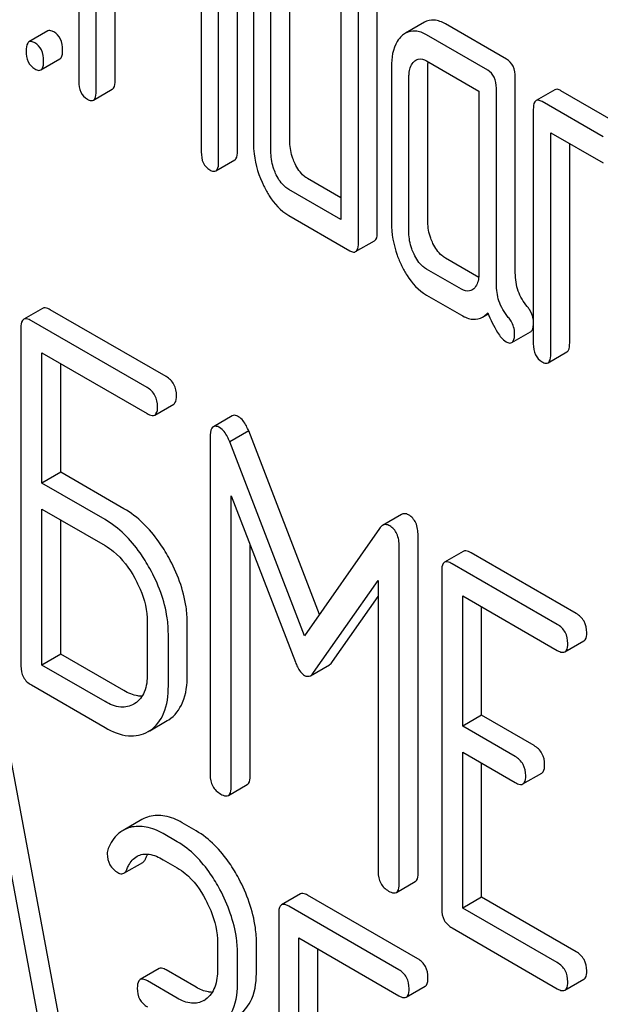
# Model space of a CAD drawing. Units: millimetres. Extents: x 0 to 14483, y -10 to 10241.
# Drawn here: x 9623 to 9630, y 2309 to 2320 of the extents above; entities that cross this region are included whole.
import ezdxf

# ---------------------------------------------------------------- set-up
doc = ezdxf.new("R2010")
doc.units = ezdxf.units.MM
doc.header["$LTSCALE"] = 796.551724
doc.layers.get('0').update_dxf_attribs({"linetype": 'CONTINUOUS'})

msp = doc.modelspace()

# ---------------------------------------------------------------- linework, layer by layer
at = {"color": 7, "linetype": 'Continuous'}
for p, q in [((9623.898, 2322.006), (9623.898, 2319.38)), ((9624.094, 2319.267), (9624.094, 2321.747)), ((9624.306, 2319.389), (9624.306, 2321.625)), ((9627.248, 2317.69), (9627.248, 2321.484)), ((9627.036, 2317.568), (9627.036, 2321.361)), ((9625.273, 2321.215), (9625.273, 2318.586)), ((9625.679, 2318.596), (9625.679, 2321.226)), ((9625.467, 2318.474), (9625.467, 2321.103)), ((9625.859, 2320.436), (9625.859, 2318.685)), ((9626.268, 2318.694), (9626.268, 2320.445)), ((9626.055, 2318.572), (9626.055, 2320.323)), ((9626.84, 2320.162), (9626.84, 2317.827)), ((9623.552, 2319.943), (9623.34, 2319.82)), ((9627.776, 2320.04), (9627.564, 2319.917)), ((9628.698, 2319.626), (9628.012, 2320.022)), ((9628.486, 2319.503), (9627.799, 2319.9)), ((9623.474, 2319.506), (9623.686, 2319.629)), ((9627.799, 2319.608), (9628.388, 2319.268)), ((9627.407, 2319.542), (9627.407, 2317.792)), ((9627.815, 2317.801), (9627.815, 2319.552)), ((9627.603, 2317.678), (9627.603, 2319.429)), ((9628.796, 2317.229), (9628.796, 2319.423)), ((9624.063, 2319.166), (9624.275, 2319.289)), ((9628.584, 2317.106), (9628.584, 2319.301)), ((9629.241, 2319.284), (9629.029, 2319.162)), ((9629.995, 2318.877), (9629.308, 2319.273)), ((9628.388, 2319.268), (9628.388, 2317.225)), ((9628.998, 2319.062), (9628.998, 2316.435)), ((9629.783, 2318.755), (9629.096, 2319.151)), ((9629.194, 2316.322), (9629.194, 2318.802)), ((9629.194, 2318.802), (9629.783, 2318.463)), ((9629.406, 2316.445), (9629.406, 2318.68)), ((9625.436, 2318.374), (9625.648, 2318.496)), ((9626.84, 2318.072), (9626.466, 2318.288)), ((9626.84, 2317.827), (9626.254, 2318.166)), ((9626.254, 2317.874), (9626.938, 2317.479)), ((9627.005, 2317.468), (9627.218, 2317.59)), ((9628.386, 2317.18), (9628.012, 2317.396)), ((9628.192, 2317.047), (9627.799, 2317.273)), ((9627.799, 2316.981), (9628.192, 2316.755)), ((9623.494, 2316.832), (9623.282, 2316.709)), ((9624.878, 2316.067), (9623.58, 2316.815)), ((9628.429, 2316.734), (9628.491, 2316.769)), ((9624.665, 2315.944), (9623.368, 2316.693)), ((9623.25, 2316.615), (9623.25, 2312.822)), ((9628.756, 2316.448), (9628.968, 2316.57)), ((9623.486, 2314.871), (9623.486, 2316.333)), ((9623.486, 2316.333), (9624.665, 2315.652)), ((9629.163, 2316.222), (9629.375, 2316.344)), ((9623.698, 2314.994), (9623.698, 2316.211)), ((9624.752, 2315.636), (9624.964, 2315.759)), ((9625.621, 2315.628), (9625.409, 2315.505)), ((9625.805, 2315.458), (9625.592, 2315.336)), ((9626.599, 2313.398), (9625.805, 2315.458)), ((9625.373, 2315.387), (9625.373, 2311.599)), ((9626.432, 2313.159), (9625.592, 2315.336)), ((9623.698, 2314.994), (9623.486, 2314.871)), ((9624.406, 2314.585), (9623.698, 2314.994)), ((9624.194, 2314.463), (9623.486, 2314.871)), ((9625.609, 2314.731), (9626.331, 2312.864)), ((9625.609, 2311.463), (9625.609, 2314.731)), ((9623.486, 2312.831), (9623.486, 2314.579)), ((9623.486, 2314.579), (9624.194, 2314.171)), ((9623.698, 2312.954), (9623.698, 2314.457)), ((9627.52, 2314.521), (9627.308, 2314.398)), ((9627.274, 2314.365), (9626.432, 2313.159)), ((9627.705, 2310.497), (9627.705, 2314.285)), ((9625.821, 2311.585), (9625.821, 2314.182)), ((9627.493, 2310.375), (9627.493, 2314.163)), ((9628.213, 2314.107), (9628.001, 2313.984)), ((9629.479, 2313.41), (9628.3, 2314.091)), ((9627.97, 2313.89), (9627.97, 2310.097)), ((9629.267, 2313.287), (9628.088, 2313.968)), ((9626.533, 2312.747), (9627.257, 2313.779)), ((9627.257, 2313.779), (9627.257, 2310.511)), ((9626.746, 2312.87), (9627.257, 2313.599)), ((9628.206, 2312.146), (9628.206, 2313.608)), ((9628.206, 2313.608), (9629.267, 2312.996)), ((9628.418, 2312.269), (9628.418, 2313.486)), ((9624.668, 2313.316), (9624.668, 2312.733)), ((9625.116, 2312.719), (9625.116, 2313.303)), ((9624.904, 2312.597), (9624.904, 2313.18)), ((9629.353, 2312.98), (9629.566, 2313.102)), ((9623.698, 2312.954), (9623.486, 2312.831)), ((9624.406, 2312.545), (9623.698, 2312.954)), ((9624.194, 2312.423), (9623.486, 2312.831)), ((9626.498, 2312.712), (9626.71, 2312.835)), ((9623.368, 2312.608), (9624.194, 2312.131)), ((9624.528, 2312.4), (9624.517, 2312.393)), ((9624.696, 2312.095), (9624.89, 2312.208)), ((9624.89, 2312.208), (9624.908, 2312.218)), ((9628.418, 2312.269), (9628.206, 2312.146)), ((9629.007, 2311.928), (9628.418, 2312.269)), ((9624.678, 2312.085), (9624.696, 2312.096)), ((9628.795, 2311.806), (9628.206, 2312.146)), ((9623.871, 2307.85), (9623.084, 2312.069)), ((9623.659, 2307.728), (9622.871, 2311.947)), ((9628.206, 2310.107), (9628.206, 2311.855)), ((9628.206, 2311.855), (9628.795, 2311.514)), ((9628.418, 2310.229), (9628.418, 2311.732)), ((9628.882, 2311.498), (9629.094, 2311.621)), ((9625.578, 2311.369), (9625.79, 2311.491)), ((9624.608, 2311.1), (9624.396, 2310.978)), ((9625.216, 2310.972), (9625.058, 2311.063)), ((9625.004, 2310.85), (9624.846, 2310.941)), ((9624.406, 2310.497), (9624.618, 2310.619)), ((9624.846, 2310.649), (9625.004, 2310.558)), ((9627.462, 2310.281), (9627.674, 2310.403)), ((9626.385, 2310.265), (9626.173, 2310.142)), ((9627.703, 2309.536), (9626.466, 2310.25)), ((9628.418, 2310.229), (9628.206, 2310.107)), ((9629.479, 2309.616), (9628.418, 2310.229)), ((9627.491, 2309.414), (9626.254, 2310.128)), ((9629.267, 2309.494), (9628.206, 2310.107)), ((9626.142, 2310.047), (9626.142, 2306.253)), ((9628.088, 2309.883), (9629.267, 2309.202)), ((9625.456, 2309.713), (9625.456, 2309.421)), ((9625.893, 2309.414), (9625.893, 2309.706)), ((9626.367, 2308.309), (9626.367, 2309.771)), ((9626.367, 2309.771), (9627.491, 2309.122)), ((9625.681, 2309.292), (9625.681, 2309.583)), ((9626.579, 2308.432), (9626.579, 2309.649)), ((9624.8, 2309.427), (9624.587, 2309.304)), ((9625.216, 2309.218), (9624.881, 2309.412)), ((9625.004, 2309.096), (9624.669, 2309.289)), ((9627.572, 2309.107), (9627.785, 2309.23)), ((9629.353, 2309.186), (9629.566, 2309.308))]:
    msp.add_line(p, q, dxfattribs=at)
msp.add_arc((9625.169, 2309.297), 0.263, 300.0534, 305.8069, dxfattribs=at)
for points, knots in [([(9628.012, 2320.022), (9627.973, 2320.044), (9627.894, 2320.077), (9627.808, 2320.059), (9627.776, 2320.04)], [0, 0, 0, 0, 0.541517, 1, 1, 1, 1]), ([(9623.619, 2319.932), (9623.613, 2319.935), (9623.593, 2319.946), (9623.566, 2319.95), (9623.552, 2319.943)], [0, 0, 0, 0, 0.327898, 1, 1, 1, 1]), ([(9627.799, 2319.9), (9627.761, 2319.922), (9627.682, 2319.955), (9627.596, 2319.936), (9627.564, 2319.917)], [0, 0, 0, 0, 0.541517, 1, 1, 1, 1]), ([(9623.407, 2319.809), (9623.401, 2319.813), (9623.381, 2319.823), (9623.353, 2319.828), (9623.34, 2319.82)], [0, 0, 0, 0, 0.327898, 1, 1, 1, 1]), ([(9623.717, 2319.729), (9623.717, 2319.771), (9623.707, 2319.852), (9623.65, 2319.914), (9623.619, 2319.932)], [0, 0, 0, 0, 0.538333, 1, 1, 1, 1]), ([(9627.523, 2319.887), (9627.503, 2319.869), (9627.424, 2319.772), (9627.407, 2319.639), (9627.407, 2319.542)], [0, 0, 0, 0, 0.216719, 1, 1, 1, 1]), ([(9623.34, 2319.82), (9623.334, 2319.817), (9623.309, 2319.79), (9623.309, 2319.749), (9623.309, 2319.72)], [0, 0, 0, 0, 0.175159, 1, 1, 1, 1]), ([(9623.309, 2319.72), (9623.309, 2319.678), (9623.318, 2319.596), (9623.376, 2319.535), (9623.407, 2319.517)], [0, 0, 0, 0, 0.539315, 1, 1, 1, 1]), ([(9623.505, 2319.607), (9623.505, 2319.648), (9623.494, 2319.729), (9623.438, 2319.791), (9623.407, 2319.809)], [0, 0, 0, 0, 0.538333, 1, 1, 1, 1]), ([(9623.686, 2319.629), (9623.692, 2319.632), (9623.717, 2319.659), (9623.717, 2319.699), (9623.717, 2319.729)], [0, 0, 0, 0, 0.172824, 1, 1, 1, 1]), ([(9623.474, 2319.506), (9623.48, 2319.509), (9623.505, 2319.536), (9623.505, 2319.577), (9623.505, 2319.607)], [0, 0, 0, 0, 0.172824, 1, 1, 1, 1]), ([(9627.682, 2319.617), (9627.69, 2319.621), (9627.728, 2319.637), (9627.772, 2319.623), (9627.799, 2319.608)], [0, 0, 0, 0, 0.222435, 1, 1, 1, 1]), ([(9628.796, 2319.423), (9628.796, 2319.465), (9628.785, 2319.546), (9628.729, 2319.608), (9628.698, 2319.626)], [0, 0, 0, 0, 0.538334, 1, 1, 1, 1]), ([(9623.407, 2319.517), (9623.414, 2319.513), (9623.434, 2319.503), (9623.461, 2319.498), (9623.474, 2319.506)], [0, 0, 0, 0, 0.325072, 1, 1, 1, 1]), ([(9627.603, 2319.429), (9627.603, 2319.447), (9627.606, 2319.507), (9627.628, 2319.571), (9627.66, 2319.601)], [0, 0, 0, 0, 0.288477, 1, 1, 1, 1]), ([(9628.584, 2319.301), (9628.584, 2319.343), (9628.573, 2319.423), (9628.517, 2319.485), (9628.486, 2319.503)], [0, 0, 0, 0, 0.538334, 1, 1, 1, 1]), ([(9624.275, 2319.289), (9624.28, 2319.292), (9624.306, 2319.319), (9624.306, 2319.36), (9624.306, 2319.389)], [0, 0, 0, 0, 0.172824, 1, 1, 1, 1]), ([(9623.898, 2319.38), (9623.898, 2319.338), (9623.907, 2319.256), (9623.964, 2319.195), (9623.996, 2319.177)], [0, 0, 0, 0, 0.539323, 1, 1, 1, 1]), ([(9629.308, 2319.273), (9629.302, 2319.277), (9629.282, 2319.288), (9629.255, 2319.292), (9629.241, 2319.284)], [0, 0, 0, 0, 0.327898, 1, 1, 1, 1]), ([(9623.996, 2319.177), (9624.002, 2319.174), (9624.022, 2319.163), (9624.049, 2319.159), (9624.063, 2319.166)], [0, 0, 0, 0, 0.325072, 1, 1, 1, 1]), ([(9624.063, 2319.166), (9624.068, 2319.17), (9624.094, 2319.197), (9624.094, 2319.237), (9624.094, 2319.267)], [0, 0, 0, 0, 0.172824, 1, 1, 1, 1]), ([(9629.029, 2319.162), (9629.023, 2319.159), (9628.998, 2319.132), (9628.998, 2319.091), (9628.998, 2319.062)], [0, 0, 0, 0, 0.175159, 1, 1, 1, 1]), ([(9629.096, 2319.151), (9629.09, 2319.155), (9629.07, 2319.165), (9629.042, 2319.17), (9629.029, 2319.162)], [0, 0, 0, 0, 0.327898, 1, 1, 1, 1]), ([(9625.859, 2318.685), (9625.859, 2318.644), (9625.869, 2318.479), (9625.92, 2318.316), (9625.975, 2318.204)], [0, 0, 0, 0, 0.245024, 1, 1, 1, 1]), ([(9626.326, 2318.453), (9626.317, 2318.473), (9626.284, 2318.549), (9626.268, 2318.633), (9626.268, 2318.694)], [0, 0, 0, 0, 0.263122, 1, 1, 1, 1]), ([(9625.273, 2318.586), (9625.273, 2318.544), (9625.282, 2318.463), (9625.338, 2318.402), (9625.369, 2318.385)], [0, 0, 0, 0, 0.543357, 1, 1, 1, 1]), ([(9625.648, 2318.496), (9625.654, 2318.499), (9625.679, 2318.526), (9625.679, 2318.567), (9625.679, 2318.596)], [0, 0, 0, 0, 0.172824, 1, 1, 1, 1]), ([(9626.114, 2318.331), (9626.105, 2318.351), (9626.072, 2318.427), (9626.055, 2318.511), (9626.055, 2318.572)], [0, 0, 0, 0, 0.268595, 1, 1, 1, 1]), ([(9625.436, 2318.374), (9625.441, 2318.377), (9625.467, 2318.404), (9625.467, 2318.444), (9625.467, 2318.474)], [0, 0, 0, 0, 0.172824, 1, 1, 1, 1]), ([(9626.466, 2318.288), (9626.452, 2318.296), (9626.392, 2318.338), (9626.351, 2318.402), (9626.326, 2318.453)], [0, 0, 0, 0, 0.221221, 1, 1, 1, 1]), ([(9625.369, 2318.385), (9625.375, 2318.381), (9625.395, 2318.37), (9625.422, 2318.366), (9625.436, 2318.374)], [0, 0, 0, 0, 0.325072, 1, 1, 1, 1]), ([(9626.254, 2318.166), (9626.239, 2318.174), (9626.18, 2318.216), (9626.139, 2318.28), (9626.114, 2318.331)], [0, 0, 0, 0, 0.2279, 1, 1, 1, 1]), ([(9625.975, 2318.204), (9625.993, 2318.166), (9626.062, 2318.039), (9626.164, 2317.926), (9626.254, 2317.874)], [0, 0, 0, 0, 0.286699, 1, 1, 1, 1]), ([(9627.407, 2317.792), (9627.407, 2317.669), (9627.437, 2317.502), (9627.502, 2317.35), (9627.521, 2317.311)], [0, 0, 0, 0, 0.740196, 1, 1, 1, 1]), ([(9627.872, 2317.561), (9627.863, 2317.58), (9627.83, 2317.656), (9627.815, 2317.74), (9627.815, 2317.801)], [0, 0, 0, 0, 0.263588, 1, 1, 1, 1]), ([(9627.218, 2317.59), (9627.223, 2317.593), (9627.249, 2317.62), (9627.248, 2317.661), (9627.248, 2317.69)], [0, 0, 0, 0, 0.172824, 1, 1, 1, 1]), ([(9627.66, 2317.438), (9627.65, 2317.458), (9627.618, 2317.534), (9627.603, 2317.618), (9627.603, 2317.678)], [0, 0, 0, 0, 0.269193, 1, 1, 1, 1]), ([(9627.005, 2317.468), (9627.011, 2317.471), (9627.036, 2317.498), (9627.036, 2317.538), (9627.036, 2317.568)], [0, 0, 0, 0, 0.172824, 1, 1, 1, 1]), ([(9628.012, 2317.396), (9627.998, 2317.404), (9627.938, 2317.446), (9627.897, 2317.51), (9627.872, 2317.561)], [0, 0, 0, 0, 0.221217, 1, 1, 1, 1]), ([(9626.938, 2317.479), (9626.945, 2317.475), (9626.965, 2317.464), (9626.992, 2317.46), (9627.005, 2317.468)], [0, 0, 0, 0, 0.325072, 1, 1, 1, 1]), ([(9627.799, 2317.273), (9627.785, 2317.281), (9627.725, 2317.324), (9627.685, 2317.388), (9627.66, 2317.438)], [0, 0, 0, 0, 0.2279, 1, 1, 1, 1]), ([(9627.521, 2317.311), (9627.539, 2317.274), (9627.608, 2317.147), (9627.71, 2317.033), (9627.799, 2316.981)], [0, 0, 0, 0, 0.286849, 1, 1, 1, 1]), ([(9628.388, 2317.225), (9628.388, 2317.207), (9628.385, 2317.146), (9628.362, 2317.082), (9628.329, 2317.052)], [0, 0, 0, 0, 0.288869, 1, 1, 1, 1]), ([(9628.929, 2316.853), (9628.886, 2316.904), (9628.816, 2317.023), (9628.796, 2317.16), (9628.796, 2317.229)], [0, 0, 0, 0, 0.492682, 1, 1, 1, 1]), ([(9628.717, 2316.731), (9628.671, 2316.785), (9628.602, 2316.906), (9628.584, 2317.042), (9628.584, 2317.106)], [0, 0, 0, 0, 0.526883, 1, 1, 1, 1]), ([(9628.309, 2317.037), (9628.301, 2317.032), (9628.263, 2317.017), (9628.219, 2317.031), (9628.192, 2317.047)], [0, 0, 0, 0, 0.221788, 1, 1, 1, 1]), ([(9623.58, 2316.815), (9623.572, 2316.82), (9623.546, 2316.834), (9623.511, 2316.841), (9623.494, 2316.832)], [0, 0, 0, 0, 0.336007, 1, 1, 1, 1]), ([(9628.998, 2316.709), (9628.993, 2316.748), (9628.971, 2316.8), (9628.939, 2316.842), (9628.929, 2316.853)], [0, 0, 0, 0, 0.729658, 1, 1, 1, 1]), ([(9628.192, 2316.755), (9628.231, 2316.732), (9628.31, 2316.698), (9628.397, 2316.715), (9628.429, 2316.734)], [0, 0, 0, 0, 0.545669, 1, 1, 1, 1]), ([(9628.486, 2316.781), (9628.519, 2316.706), (9628.574, 2316.592), (9628.651, 2316.481), (9628.692, 2316.457)], [0, 0, 0, 0, 0.63468, 1, 1, 1, 1]), ([(9623.282, 2316.709), (9623.276, 2316.706), (9623.251, 2316.681), (9623.25, 2316.643), (9623.25, 2316.615)], [0, 0, 0, 0, 0.184764, 1, 1, 1, 1]), ([(9623.368, 2316.693), (9623.36, 2316.698), (9623.334, 2316.712), (9623.299, 2316.719), (9623.282, 2316.709)], [0, 0, 0, 0, 0.336007, 1, 1, 1, 1]), ([(9628.788, 2316.554), (9628.788, 2316.6), (9628.767, 2316.666), (9628.729, 2316.717), (9628.717, 2316.731)], [0, 0, 0, 0, 0.729194, 1, 1, 1, 1]), ([(9628.968, 2316.57), (9628.972, 2316.572), (9628.991, 2316.589), (9628.996, 2316.616), (9628.998, 2316.636)], [0, 0, 0, 0, 0.192468, 1, 1, 1, 1]), ([(9628.756, 2316.448), (9628.761, 2316.451), (9628.788, 2316.48), (9628.788, 2316.522), (9628.788, 2316.554)], [0, 0, 0, 0, 0.171055, 1, 1, 1, 1]), ([(9628.692, 2316.457), (9628.698, 2316.454), (9628.717, 2316.444), (9628.743, 2316.44), (9628.756, 2316.448)], [0, 0, 0, 0, 0.320911, 1, 1, 1, 1]), ([(9628.998, 2316.435), (9628.998, 2316.393), (9629.007, 2316.312), (9629.065, 2316.251), (9629.096, 2316.233)], [0, 0, 0, 0, 0.539315, 1, 1, 1, 1]), ([(9629.375, 2316.344), (9629.381, 2316.347), (9629.406, 2316.374), (9629.406, 2316.415), (9629.406, 2316.445)], [0, 0, 0, 0, 0.172824, 1, 1, 1, 1]), ([(9629.163, 2316.222), (9629.169, 2316.225), (9629.194, 2316.252), (9629.194, 2316.292), (9629.194, 2316.322)], [0, 0, 0, 0, 0.172824, 1, 1, 1, 1]), ([(9629.096, 2316.233), (9629.103, 2316.229), (9629.123, 2316.218), (9629.15, 2316.214), (9629.163, 2316.222)], [0, 0, 0, 0, 0.325072, 1, 1, 1, 1]), ([(9624.996, 2315.853), (9624.996, 2315.896), (9624.979, 2315.984), (9624.914, 2316.046), (9624.878, 2316.067)], [0, 0, 0, 0, 0.510528, 1, 1, 1, 1]), ([(9624.783, 2315.73), (9624.783, 2315.773), (9624.767, 2315.861), (9624.701, 2315.923), (9624.665, 2315.944)], [0, 0, 0, 0, 0.510528, 1, 1, 1, 1]), ([(9624.964, 2315.759), (9624.97, 2315.762), (9624.994, 2315.786), (9624.996, 2315.825), (9624.996, 2315.853)], [0, 0, 0, 0, 0.182547, 1, 1, 1, 1]), ([(9624.665, 2315.652), (9624.674, 2315.647), (9624.7, 2315.634), (9624.735, 2315.626), (9624.752, 2315.636)], [0, 0, 0, 0, 0.33283, 1, 1, 1, 1]), ([(9624.752, 2315.636), (9624.757, 2315.639), (9624.782, 2315.664), (9624.783, 2315.702), (9624.783, 2315.73)], [0, 0, 0, 0, 0.182547, 1, 1, 1, 1]), ([(9625.691, 2315.617), (9625.685, 2315.621), (9625.664, 2315.632), (9625.635, 2315.636), (9625.621, 2315.628)], [0, 0, 0, 0, 0.322147, 1, 1, 1, 1]), ([(9625.805, 2315.458), (9625.797, 2315.477), (9625.77, 2315.536), (9625.73, 2315.595), (9625.691, 2315.617)], [0, 0, 0, 0, 0.310035, 1, 1, 1, 1]), ([(9625.409, 2315.505), (9625.403, 2315.501), (9625.373, 2315.469), (9625.373, 2315.422), (9625.373, 2315.387)], [0, 0, 0, 0, 0.172834, 1, 1, 1, 1]), ([(9625.479, 2315.495), (9625.472, 2315.499), (9625.452, 2315.51), (9625.423, 2315.513), (9625.409, 2315.505)], [0, 0, 0, 0, 0.322147, 1, 1, 1, 1]), ([(9625.592, 2315.336), (9625.585, 2315.355), (9625.558, 2315.414), (9625.518, 2315.472), (9625.479, 2315.495)], [0, 0, 0, 0, 0.310035, 1, 1, 1, 1]), ([(9624.908, 2314.038), (9624.874, 2314.098), (9624.744, 2314.31), (9624.562, 2314.495), (9624.406, 2314.585)], [0, 0, 0, 0, 0.276223, 1, 1, 1, 1]), ([(9627.599, 2314.516), (9627.592, 2314.52), (9627.568, 2314.532), (9627.537, 2314.53), (9627.52, 2314.521)], [0, 0, 0, 0, 0.290106, 1, 1, 1, 1]), ([(9624.696, 2313.915), (9624.662, 2313.976), (9624.532, 2314.187), (9624.35, 2314.372), (9624.194, 2314.463)], [0, 0, 0, 0, 0.276223, 1, 1, 1, 1]), ([(9627.705, 2314.285), (9627.705, 2314.333), (9627.695, 2314.424), (9627.634, 2314.496), (9627.599, 2314.516)], [0, 0, 0, 0, 0.54668, 1, 1, 1, 1]), ([(9627.387, 2314.393), (9627.38, 2314.397), (9627.356, 2314.409), (9627.325, 2314.408), (9627.308, 2314.398)], [0, 0, 0, 0, 0.290106, 1, 1, 1, 1]), ([(9627.493, 2314.163), (9627.493, 2314.211), (9627.483, 2314.301), (9627.422, 2314.373), (9627.387, 2314.393)], [0, 0, 0, 0, 0.54668, 1, 1, 1, 1]), ([(9624.194, 2314.171), (9624.227, 2314.152), (9624.364, 2314.056), (9624.466, 2313.917), (9624.528, 2313.805)], [0, 0, 0, 0, 0.228367, 1, 1, 1, 1]), ([(9628.3, 2314.091), (9628.291, 2314.096), (9628.265, 2314.109), (9628.23, 2314.117), (9628.213, 2314.107)], [0, 0, 0, 0, 0.336007, 1, 1, 1, 1]), ([(9625.116, 2313.303), (9625.116, 2313.363), (9625.097, 2313.62), (9625.003, 2313.867), (9624.908, 2314.038)], [0, 0, 0, 0, 0.235976, 1, 1, 1, 1]), ([(9628.001, 2313.984), (9627.996, 2313.981), (9627.971, 2313.956), (9627.97, 2313.918), (9627.97, 2313.89)], [0, 0, 0, 0, 0.184764, 1, 1, 1, 1]), ([(9628.088, 2313.968), (9628.079, 2313.973), (9628.053, 2313.987), (9628.018, 2313.994), (9628.001, 2313.984)], [0, 0, 0, 0, 0.336007, 1, 1, 1, 1]), ([(9624.904, 2313.18), (9624.904, 2313.241), (9624.885, 2313.497), (9624.79, 2313.744), (9624.696, 2313.915)], [0, 0, 0, 0, 0.235976, 1, 1, 1, 1]), ([(9624.528, 2313.805), (9624.55, 2313.765), (9624.626, 2313.613), (9624.668, 2313.441), (9624.668, 2313.316)], [0, 0, 0, 0, 0.267908, 1, 1, 1, 1]), ([(9629.597, 2313.196), (9629.597, 2313.239), (9629.58, 2313.327), (9629.515, 2313.389), (9629.479, 2313.41)], [0, 0, 0, 0, 0.510528, 1, 1, 1, 1]), ([(9629.385, 2313.073), (9629.385, 2313.117), (9629.368, 2313.205), (9629.303, 2313.267), (9629.267, 2313.287)], [0, 0, 0, 0, 0.510528, 1, 1, 1, 1]), ([(9629.566, 2313.102), (9629.571, 2313.105), (9629.596, 2313.13), (9629.597, 2313.168), (9629.597, 2313.196)], [0, 0, 0, 0, 0.182547, 1, 1, 1, 1]), ([(9629.267, 2312.996), (9629.276, 2312.991), (9629.301, 2312.977), (9629.336, 2312.97), (9629.353, 2312.98)], [0, 0, 0, 0, 0.33283, 1, 1, 1, 1]), ([(9629.353, 2312.98), (9629.359, 2312.983), (9629.384, 2313.007), (9629.385, 2313.046), (9629.385, 2313.073)], [0, 0, 0, 0, 0.182547, 1, 1, 1, 1]), ([(9623.25, 2312.822), (9623.25, 2312.778), (9623.265, 2312.689), (9623.332, 2312.628), (9623.368, 2312.608)], [0, 0, 0, 0, 0.510804, 1, 1, 1, 1]), ([(9626.331, 2312.864), (9626.337, 2312.846), (9626.36, 2312.791), (9626.396, 2312.736), (9626.432, 2312.715)], [0, 0, 0, 0, 0.31639, 1, 1, 1, 1]), ([(9624.668, 2312.733), (9624.668, 2312.664), (9624.656, 2312.536), (9624.575, 2312.43), (9624.528, 2312.4)], [0, 0, 0, 0, 0.551978, 1, 1, 1, 1]), ([(9624.908, 2312.218), (9624.977, 2312.263), (9625.097, 2312.423), (9625.116, 2312.615), (9625.116, 2312.719)], [0, 0, 0, 0, 0.440903, 1, 1, 1, 1]), ([(9624.609, 2312.482), (9624.593, 2312.482), (9624.522, 2312.488), (9624.454, 2312.517), (9624.406, 2312.545)], [0, 0, 0, 0, 0.222178, 1, 1, 1, 1]), ([(9624.696, 2312.096), (9624.765, 2312.141), (9624.885, 2312.3), (9624.904, 2312.492), (9624.904, 2312.597)], [0, 0, 0, 0, 0.440903, 1, 1, 1, 1]), ([(9624.517, 2312.393), (9624.473, 2312.368), (9624.355, 2312.344), (9624.248, 2312.392), (9624.194, 2312.423)], [0, 0, 0, 0, 0.447704, 1, 1, 1, 1]), ([(9624.194, 2312.131), (9624.274, 2312.085), (9624.434, 2312.014), (9624.612, 2312.047), (9624.678, 2312.085)], [0, 0, 0, 0, 0.549917, 1, 1, 1, 1]), ([(9629.125, 2311.714), (9629.125, 2311.758), (9629.108, 2311.846), (9629.043, 2311.908), (9629.007, 2311.928)], [0, 0, 0, 0, 0.510533, 1, 1, 1, 1]), ([(9628.913, 2311.592), (9628.913, 2311.635), (9628.896, 2311.723), (9628.831, 2311.785), (9628.795, 2311.806)], [0, 0, 0, 0, 0.510533, 1, 1, 1, 1]), ([(9629.094, 2311.621), (9629.099, 2311.624), (9629.124, 2311.648), (9629.125, 2311.687), (9629.125, 2311.714)], [0, 0, 0, 0, 0.182549, 1, 1, 1, 1]), ([(9625.373, 2311.599), (9625.373, 2311.556), (9625.388, 2311.467), (9625.455, 2311.406), (9625.491, 2311.385)], [0, 0, 0, 0, 0.5108, 1, 1, 1, 1]), ([(9625.79, 2311.491), (9625.795, 2311.494), (9625.82, 2311.519), (9625.821, 2311.558), (9625.821, 2311.585)], [0, 0, 0, 0, 0.182549, 1, 1, 1, 1]), ([(9628.882, 2311.498), (9628.887, 2311.501), (9628.912, 2311.526), (9628.913, 2311.564), (9628.913, 2311.592)], [0, 0, 0, 0, 0.182549, 1, 1, 1, 1]), ([(9625.578, 2311.369), (9625.583, 2311.372), (9625.608, 2311.397), (9625.609, 2311.435), (9625.609, 2311.463)], [0, 0, 0, 0, 0.182549, 1, 1, 1, 1]), ([(9628.795, 2311.514), (9628.804, 2311.509), (9628.83, 2311.496), (9628.864, 2311.488), (9628.882, 2311.498)], [0, 0, 0, 0, 0.332825, 1, 1, 1, 1]), ([(9625.491, 2311.385), (9625.5, 2311.38), (9625.525, 2311.366), (9625.56, 2311.359), (9625.578, 2311.369)], [0, 0, 0, 0, 0.332825, 1, 1, 1, 1]), ([(9625.058, 2311.063), (9624.999, 2311.098), (9624.879, 2311.15), (9624.746, 2311.148), (9624.69, 2311.133)], [0, 0, 0, 0, 0.540244, 1, 1, 1, 1]), ([(9624.846, 2310.941), (9624.787, 2310.975), (9624.667, 2311.027), (9624.534, 2311.025), (9624.477, 2311.011)], [0, 0, 0, 0, 0.540244, 1, 1, 1, 1]), ([(9624.396, 2310.978), (9624.378, 2310.967), (9624.305, 2310.915), (9624.256, 2310.837), (9624.229, 2310.775)], [0, 0, 0, 0, 0.233489, 1, 1, 1, 1]), ([(9625.694, 2310.438), (9625.662, 2310.497), (9625.54, 2310.704), (9625.366, 2310.886), (9625.216, 2310.972)], [0, 0, 0, 0, 0.278923, 1, 1, 1, 1]), ([(9625.482, 2310.316), (9625.45, 2310.375), (9625.327, 2310.581), (9625.154, 2310.763), (9625.004, 2310.85)], [0, 0, 0, 0, 0.278923, 1, 1, 1, 1]), ([(9624.219, 2310.716), (9624.219, 2310.674), (9624.235, 2310.586), (9624.302, 2310.525), (9624.338, 2310.505)], [0, 0, 0, 0, 0.504928, 1, 1, 1, 1]), ([(9624.437, 2310.538), (9624.443, 2310.554), (9624.47, 2310.611), (9624.512, 2310.664), (9624.553, 2310.687)], [0, 0, 0, 0, 0.268149, 1, 1, 1, 1]), ([(9624.553, 2310.687), (9624.592, 2310.71), (9624.703, 2310.723), (9624.797, 2310.677), (9624.846, 2310.649)], [0, 0, 0, 0, 0.445926, 1, 1, 1, 1]), ([(9624.618, 2310.619), (9624.628, 2310.625), (9624.64, 2310.64), (9624.647, 2310.656), (9624.649, 2310.66)], [0, 0, 0, 0, 0.704456, 1, 1, 1, 1]), ([(9625.004, 2310.558), (9625.035, 2310.54), (9625.167, 2310.446), (9625.264, 2310.31), (9625.322, 2310.201)], [0, 0, 0, 0, 0.228246, 1, 1, 1, 1]), ([(9624.338, 2310.505), (9624.344, 2310.501), (9624.365, 2310.49), (9624.392, 2310.489), (9624.406, 2310.497)], [0, 0, 0, 0, 0.305661, 1, 1, 1, 1]), ([(9624.406, 2310.497), (9624.416, 2310.503), (9624.428, 2310.517), (9624.435, 2310.533), (9624.437, 2310.538)], [0, 0, 0, 0, 0.704456, 1, 1, 1, 1]), ([(9625.893, 2309.706), (9625.893, 2309.766), (9625.875, 2310.021), (9625.785, 2310.267), (9625.694, 2310.438)], [0, 0, 0, 0, 0.237277, 1, 1, 1, 1]), ([(9627.257, 2310.511), (9627.257, 2310.468), (9627.273, 2310.379), (9627.339, 2310.318), (9627.375, 2310.297)], [0, 0, 0, 0, 0.5108, 1, 1, 1, 1]), ([(9627.674, 2310.403), (9627.679, 2310.406), (9627.704, 2310.431), (9627.705, 2310.47), (9627.705, 2310.497)], [0, 0, 0, 0, 0.182549, 1, 1, 1, 1]), ([(9627.462, 2310.281), (9627.467, 2310.284), (9627.492, 2310.309), (9627.493, 2310.347), (9627.493, 2310.375)], [0, 0, 0, 0, 0.182549, 1, 1, 1, 1]), ([(9625.681, 2309.583), (9625.681, 2309.644), (9625.663, 2309.898), (9625.573, 2310.144), (9625.482, 2310.316)], [0, 0, 0, 0, 0.237277, 1, 1, 1, 1]), ([(9626.466, 2310.25), (9626.458, 2310.255), (9626.434, 2310.268), (9626.401, 2310.274), (9626.385, 2310.265)], [0, 0, 0, 0, 0.333882, 1, 1, 1, 1]), ([(9627.375, 2310.297), (9627.384, 2310.292), (9627.41, 2310.278), (9627.445, 2310.271), (9627.462, 2310.281)], [0, 0, 0, 0, 0.332825, 1, 1, 1, 1]), ([(9625.322, 2310.201), (9625.343, 2310.161), (9625.416, 2310.008), (9625.456, 2309.837), (9625.456, 2309.713)], [0, 0, 0, 0, 0.268062, 1, 1, 1, 1]), ([(9626.173, 2310.142), (9626.168, 2310.139), (9626.143, 2310.114), (9626.142, 2310.075), (9626.142, 2310.047)], [0, 0, 0, 0, 0.182326, 1, 1, 1, 1]), ([(9626.254, 2310.128), (9626.246, 2310.132), (9626.222, 2310.145), (9626.189, 2310.152), (9626.173, 2310.142)], [0, 0, 0, 0, 0.333882, 1, 1, 1, 1]), ([(9627.97, 2310.097), (9627.97, 2310.053), (9627.985, 2309.965), (9628.052, 2309.904), (9628.088, 2309.883)], [0, 0, 0, 0, 0.510804, 1, 1, 1, 1]), ([(9629.597, 2309.402), (9629.597, 2309.446), (9629.58, 2309.533), (9629.515, 2309.596), (9629.479, 2309.616)], [0, 0, 0, 0, 0.510528, 1, 1, 1, 1]), ([(9627.816, 2309.325), (9627.816, 2309.368), (9627.801, 2309.454), (9627.738, 2309.516), (9627.703, 2309.536)], [0, 0, 0, 0, 0.517748, 1, 1, 1, 1]), ([(9629.385, 2309.28), (9629.385, 2309.323), (9629.368, 2309.411), (9629.303, 2309.473), (9629.267, 2309.494)], [0, 0, 0, 0, 0.510528, 1, 1, 1, 1]), ([(9624.881, 2309.412), (9624.873, 2309.417), (9624.849, 2309.429), (9624.816, 2309.436), (9624.8, 2309.427)], [0, 0, 0, 0, 0.333882, 1, 1, 1, 1]), ([(9625.456, 2309.421), (9625.456, 2309.353), (9625.444, 2309.226), (9625.369, 2309.116), (9625.323, 2309.084)], [0, 0, 0, 0, 0.550763, 1, 1, 1, 1]), ([(9625.678, 2308.897), (9625.75, 2308.939), (9625.878, 2309.105), (9625.893, 2309.304), (9625.893, 2309.414)], [0, 0, 0, 0, 0.4306, 1, 1, 1, 1]), ([(9627.604, 2309.203), (9627.604, 2309.246), (9627.589, 2309.332), (9627.526, 2309.394), (9627.491, 2309.414)], [0, 0, 0, 0, 0.517748, 1, 1, 1, 1]), ([(9629.566, 2309.308), (9629.571, 2309.311), (9629.596, 2309.336), (9629.597, 2309.375), (9629.597, 2309.402)], [0, 0, 0, 0, 0.182547, 1, 1, 1, 1]), ([(9624.587, 2309.304), (9624.582, 2309.301), (9624.557, 2309.275), (9624.556, 2309.237), (9624.556, 2309.208)], [0, 0, 0, 0, 0.182326, 1, 1, 1, 1]), ([(9624.669, 2309.289), (9624.66, 2309.294), (9624.636, 2309.307), (9624.604, 2309.313), (9624.587, 2309.304)], [0, 0, 0, 0, 0.333882, 1, 1, 1, 1]), ([(9625.466, 2308.775), (9625.538, 2308.816), (9625.666, 2308.983), (9625.681, 2309.182), (9625.681, 2309.292)], [0, 0, 0, 0, 0.4306, 1, 1, 1, 1]), ([(9627.785, 2309.23), (9627.79, 2309.233), (9627.815, 2309.258), (9627.816, 2309.297), (9627.816, 2309.325)], [0, 0, 0, 0, 0.180079, 1, 1, 1, 1]), ([(9629.353, 2309.186), (9629.359, 2309.189), (9629.384, 2309.214), (9629.385, 2309.252), (9629.385, 2309.28)], [0, 0, 0, 0, 0.182547, 1, 1, 1, 1]), ([(9624.556, 2309.208), (9624.556, 2309.165), (9624.569, 2309.079), (9624.634, 2309.018), (9624.669, 2308.998)], [0, 0, 0, 0, 0.518199, 1, 1, 1, 1]), ([(9625.395, 2309.161), (9625.381, 2309.161), (9625.318, 2309.168), (9625.258, 2309.194), (9625.216, 2309.218)], [0, 0, 0, 0, 0.223571, 1, 1, 1, 1]), ([(9627.491, 2309.122), (9627.499, 2309.117), (9627.523, 2309.104), (9627.556, 2309.098), (9627.572, 2309.107)], [0, 0, 0, 0, 0.330789, 1, 1, 1, 1]), ([(9627.572, 2309.107), (9627.578, 2309.11), (9627.603, 2309.136), (9627.604, 2309.174), (9627.604, 2309.203)], [0, 0, 0, 0, 0.180079, 1, 1, 1, 1]), ([(9629.267, 2309.202), (9629.276, 2309.197), (9629.301, 2309.183), (9629.336, 2309.176), (9629.353, 2309.186)], [0, 0, 0, 0, 0.33283, 1, 1, 1, 1]), ([(9625.301, 2309.069), (9625.261, 2309.046), (9625.152, 2309.024), (9625.053, 2309.067), (9625.004, 2309.096)], [0, 0, 0, 0, 0.447866, 1, 1, 1, 1])]:
    msp.add_open_spline(points, degree=3, knots=knots, dxfattribs=at)
for points in [[(9627.564, 2319.917), (9627.549, 2319.909), (9627.535, 2319.899), (9627.523, 2319.887)], [(9627.66, 2319.601), (9627.667, 2319.607), (9627.674, 2319.612), (9627.682, 2319.617)], [(9627.815, 2319.552), (9627.815, 2319.567), (9627.816, 2319.582), (9627.818, 2319.597)], [(9628.329, 2317.052), (9628.323, 2317.046), (9628.316, 2317.041), (9628.309, 2317.037)], [(9628.429, 2316.734), (9628.451, 2316.746), (9628.47, 2316.762), (9628.486, 2316.781)], [(9627.308, 2314.398), (9627.294, 2314.39), (9627.283, 2314.378), (9627.274, 2314.365)], [(9626.71, 2312.835), (9626.725, 2312.843), (9626.736, 2312.856), (9626.746, 2312.87)], [(9626.432, 2312.715), (9626.451, 2312.704), (9626.479, 2312.701), (9626.498, 2312.712)], [(9626.498, 2312.712), (9626.512, 2312.72), (9626.524, 2312.733), (9626.533, 2312.747)], [(9624.69, 2311.133), (9624.661, 2311.126), (9624.633, 2311.115), (9624.608, 2311.1)], [(9624.477, 2311.011), (9624.449, 2311.003), (9624.421, 2310.992), (9624.396, 2310.978)], [(9624.229, 2310.775), (9624.221, 2310.757), (9624.219, 2310.736), (9624.219, 2310.716)], [(9624.649, 2310.66), (9624.656, 2310.678), (9624.664, 2310.695), (9624.674, 2310.711)]]:
    msp.add_open_spline(points, degree=3, dxfattribs=at)

doc.saveas('drawing.dxf')
